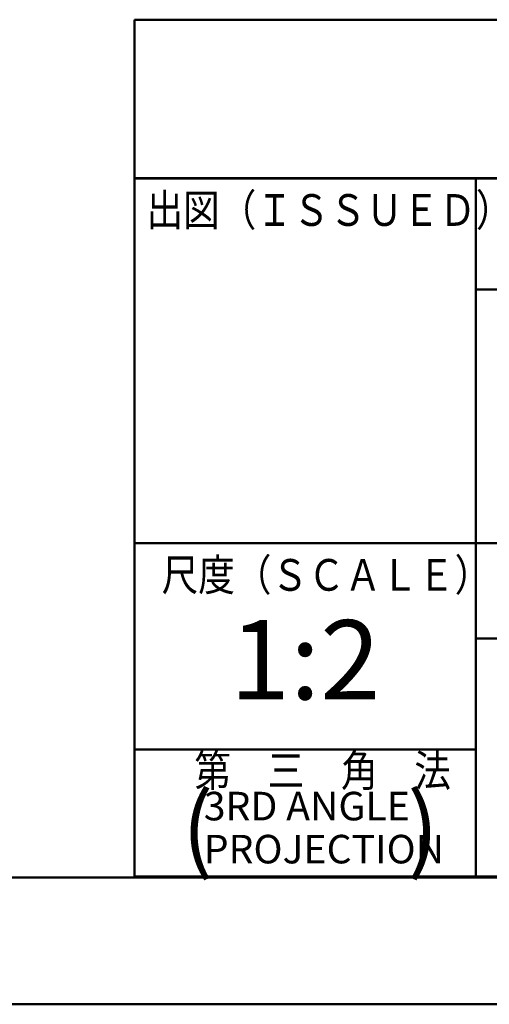
# Model space of a CAD drawing. Extents: x -1 to 840, y 0 to 594.
# Drawn here: x 543 to 602, y 0 to 124 of the extents above; entities that cross this region are included whole.
import ezdxf
from ezdxf.enums import TextEntityAlignment as Align

# ---------------------------------------------------------------- set-up
doc = ezdxf.new("R2010")
doc.units = 0
doc.header["$LTSCALE"] = 2
doc.layers.add('AM_0', color=7, linetype='Continuous', lineweight=50)
doc.layers.add('AM_BOR', color=7, linetype='Continuous', lineweight=50)
doc.styles.get("Standard").update_dxf_attribs({"font": 'isocp.shx', "bigfont": 'EXTFONT.SHX'})
doc.styles.add('TATE', font='ISOCP.SHX', dxfattribs={"bigfont": 'EXTFONT.SHX'})

# ---------------------------------------------------------------- blocks, each defined once
blk = doc.blocks.new('KY_A3_1')
at = {"layer": 'AM_BOR', "color": 5, "linetype": 'Continuous'}
for p, q in [((278.52, 62.06), (278.52, 52.06)), ((278.52, 62.06), (410, 62.06)), ((278.52, 52.06), (410, 52.06)), ((26, 8), (410, 8))]:
    blk.add_line(p, q, dxfattribs=at)
at = {"layer": 'AM_BOR', "linetype": 'Continuous'}
blk.add_line((0, 0), (420, 0), dxfattribs=at)
blk = doc.blocks.new('KY_TITLE')
at = {"layer": 'AM_BOR', "color": 5, "linetype": 'Continuous'}
for p, q in [((-131.5, 44), (0, 44)), ((-131.5, 44), (-131.5, 0)), ((-110, 44), (-110, 0)), ((-131.5, 21), (-54.5, 21)), ((-110, 15), (0, 15)), ((-131.5, 8), (-110, 8))]:
    blk.add_line(p, q, dxfattribs=at)
at = {"layer": 'AM_BOR', "color": 7, "linetype": 'Continuous'}
blk.add_line((-110, 37), (-54.5, 37), dxfattribs=at)
at = {"layer": 'AM_BOR', "color": 5}
blk.add_line((0, 0), (-131.5, 0), dxfattribs=at)
at = {"layer": 'AM_BOR', "color": 2}
for s, height, width, p in [('出図（ＩＳＳＵＥＤ）', 2, 0.844484, (-130.736, 41)), ('尺度（ＳＣＡＬＥ）', 2, 0.844962, (-129.784, 18)), ('第\u3000三\u3000角\u3000法', 2, 0.84635, (-127.732, 5.667)), ('3RD ANGLE', 1.8, 1.0055, (-127.131, 3.529)), ('PROJECTION', 1.8, 1.00494, (-127.131, 0.817))]:
    blk.add_text(s, height=height, dxfattribs=dict(at, width=width)).set_placement(p)
for s, p in [('(', (-128.505, 0.9)), (')', (-114.323, 0.9))]:
    blk.add_text(s, height=4.3, dxfattribs=at).set_placement(p)
for tag, height, p in [('HINMEI{12}', 5, (-27.25, 35.397)), ('HINMEI2{12}', 5, (-27.25, 22.25)), ('DATE{12}', 3.5, (-73.75, 18)), ('GEN-TITLE-SCA', 5, (-120.75, 13)), ('RAIREKI{2}', 4, (-5, 12))]:
    blk.add_attdef(tag, text='', height=height, dxfattribs=at).set_placement(p, align=Align.MIDDLE)
at = {"layer": 'AM_BOR', "color": 2, "style": 'TATE'}
blk.add_attdef('DESIGN{6}', text='', height=4, dxfattribs=at).set_placement((-103.062, 29), align=Align.MIDDLE)
at = {"layer": 'AM_BOR', "color": 2, "width": 1.3}
blk.add_attdef('ZUBAN{16}', (-50.759, 1.362), '', height=6, dxfattribs=at)
at = {"layer": 'AM_BOR', "color": 2}
blk.add_attdef('GU{15}', (-28.366, -2.756), '', height=2, dxfattribs=at)

msp = doc.modelspace()

# ---------------------------------------------------------------- block references
at = {"layer": 'AM_0', "lineweight": 0, "xscale": 2, "yscale": 2, "zscale": 2}
msp.add_blockref('KY_A3_1', (0, 0), dxfattribs=at)
at = {"layer": 'AM_0', "lineweight": 0}
ref = msp.add_blockref('KY_TITLE', (820.035, 16.129), dxfattribs=dict(at, xscale=2, yscale=2, zscale=2))
ref.add_attrib('GEN-TITLE-SCA', '1:2', dxfattribs={"layer": 'AM_BOR', "color": 2, "height": 10}).set_placement((578.535, 42.129), align=Align.MIDDLE)

doc.saveas('drawing.dxf')
